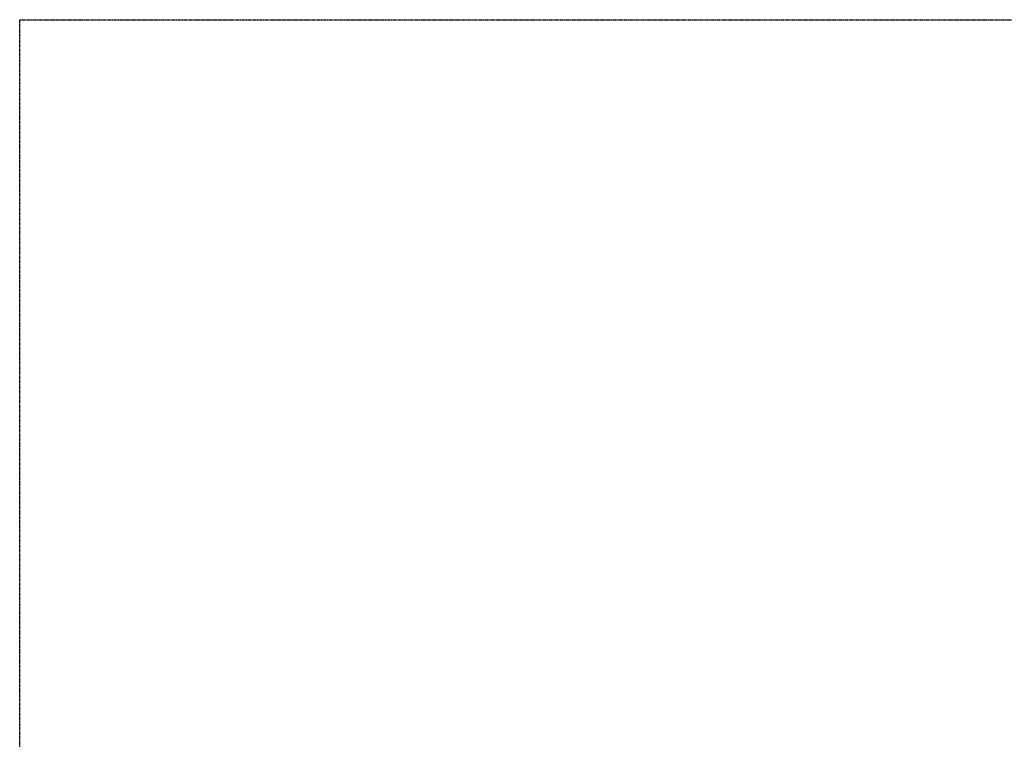
# Model space of a CAD drawing. Units: millimetres. Extents: x -5320 to 6498, y -5695 to 3950.
# Drawn here: x -5100 to -1798, y 1538 to 3950 of the extents above; entities that cross this region are included whole.
import ezdxf

# ---------------------------------------------------------------- set-up
doc = ezdxf.new("R2010")
doc.units = ezdxf.units.MM
doc.header["$LTSCALE"] = 0.2
doc.header["$MEASUREMENT"] = 0
doc.header["$PDMODE"] = 1
doc.linetypes.add('BORDER', pattern=[1.75, 0.5, -0.25, 0.5, -0.25, 0, -0.25])
doc.layers.add('HAGS-Dim Plan', color=7, linetype='Continuous', lineweight=100)
doc.layers.add('HAGS-EN1176 Falling Space', color=30, linetype='BORDER')
doc.styles.get("Standard").update_dxf_attribs({"font": 'g13f12d.shx', "height": 300})
doc.dimstyles.new('HAGS - Dim Plan', dxfattribs={"dimtxt": 300, "dimasz": 200, "dimexe": 0.18, "dimexo": 0.0625, "dimgap": 150, "dimtad": 0, "dimlfac": 0.001, "dimrnd": 0.05, "dimzin": 1, "dimdsep": 46, "dimtxsty": 'Standard', "dimblk": 'HAGS - Dim Plan arrow', "dimcen": 0.1, "dimse1": 1, "dimse2": 1, "dimclrd": 1, "dimadec": 0, "dimazin": 0, "dimtfac": 1, "dimtofl": 0, "dimtmove": 0, "dimatfit": 3, "dimfxl": 1, "dimtolj": 1, "dimtzin": 0, "dimarcsym": 0})

# ---------------------------------------------------------------- blocks, each defined once
blk = doc.blocks.new('HAGS - Dim Plan arrow')
at = {"color": 1, "lineweight": 0}
blk.add_lwpolyline([(0, 0, 0, 0.35, 0), (-1, 0, 0.015, 0.015, 0)], format="xyseb", dxfattribs=at)
blk = doc.blocks.new('*D17')
at = {"layer": 'Defpoints', "color": 0, "transparency": 16777216}
for p in [(-5100, 3950, 0), (-5100, -3950, 0), (6301, -3950)]:
    blk.add_point(p, dxfattribs=at)
at = {"layer": 'HAGS-Dim Plan', "color": 1, "lineweight": -2, "transparency": 16777216}
for p, q in [((6301, 3750), (6301, 585.5)), ((6301, -3750), (6301, -626.4))]:
    blk.add_line(p, q, dxfattribs=at)
at = {"layer": 'HAGS-Dim Plan', "color": 1, "lineweight": -2, "transparency": 16777216, "xscale": 200, "yscale": 200, "zscale": 200}
for p, rotation in [((6301, 3950), 90), ((6301, -3950), 270)]:
    blk.add_blockref('HAGS - Dim Plan arrow', p, dxfattribs=dict(at, rotation=rotation))
at = {"layer": 'HAGS-Dim Plan', "color": 0, "transparency": 16777216, "insert": (6301, -20.5), "char_height": 300, "attachment_point": 5, "rotation": 90}
blk.add_mtext('\\A1;7.90m', dxfattribs=at)

msp = doc.modelspace()

# ---------------------------------------------------------------- linework, layer by layer
at = {"layer": 'HAGS-EN1176 Falling Space'}
msp.add_lwpolyline([(-5100, 3950), (5100, 3950), (5100, -3950), (-5100, -3950)], close=True, dxfattribs=at)

# ---------------------------------------------------------------- dimensions: what is measured, and where the dimension line sits
at = {"layer": 'HAGS-Dim Plan'}
dim = msp.add_linear_dim(base=(6300.969, -3950, 0), p1=(-5100, 3950), p2=(-5100, -3950), angle=90, dimstyle='HAGS - Dim Plan', override={"dimpost": 'm'}, dxfattribs=at)
dim.commit()
dim.dimension.update_dxf_attribs({"geometry": '*D17', "text_midpoint": (6300.969, -20.46, 0), "dimtype": 160})

doc.saveas('drawing.dxf')
